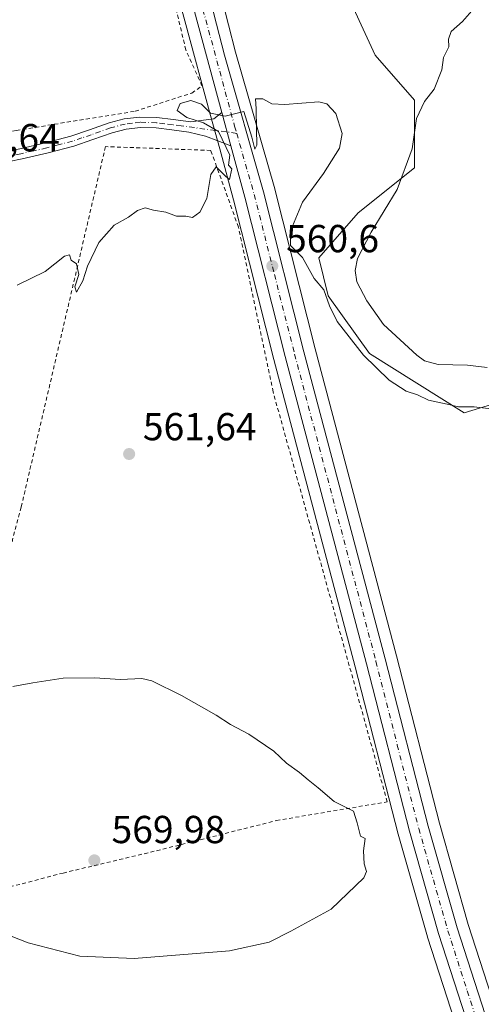
# Model space of a CAD drawing. Units: metres. Extents: x 576542 to 579971, y 4747365 to 4749717.
# Drawn here: x 579142 to 579260, y 4748528 to 4748781 of the extents above; entities that cross this region are included whole.
import ezdxf

# ---------------------------------------------------------------- set-up
doc = ezdxf.new("R2010")
doc.units = ezdxf.units.M
doc.header["$MEASUREMENT"] = 0
doc.linetypes.add('DGN Style 2', pattern=[1.6480167562047852, 0.988810053722871, -0.6592067024819142])
doc.linetypes.add('DGN Style 4', pattern=[2.6384748266838614, 1.318413404963828, -0.6592067024819142, 0.001648016756204785, -0.6592067024819142])
for name, color, linetype, lineweight in [('Alambrada', 7, 'DGN Style 2', 0), ('Arbolado forestal CxS', 92, 'Continuous', 0), ('Camino Cxs', 7, 'Continuous', 0), ('Camino eje', 30, 'DGN Style 4', 13), ('Carretera de calzada única Cxs', 7, 'Continuous', 13), ('Carretera de calzada única eje', 7, 'DGN Style 4', 0), ('Curva de nivel normal', 30, 'Continuous', 0), ('Núcleo urbano CxS', 7, 'Continuous', 0), ('Prado CxS', 92, 'Continuous', 0), ('Punto de cota en terreno', 7, 'Continuous', 0), ('Rótulo de punto de cota en terreno', 7, 'Continuous', 0), ('Suelo desnudo CxS', 253, 'Continuous', 0)]:
    doc.layers.add(name, color=color, linetype=linetype, lineweight=lineweight)
doc.styles.add('Style-Arial', font='txt')

# ---------------------------------------------------------------- blocks, each defined once
blk = doc.blocks.new('*U8')
at = {"layer": 'Núcleo urbano CxS', "color": 7, "linetype": 'Continuous', "lineweight": 0}
for points in [[(579188.2317000004, 4748807.4937, 558.720100000006), (579197.2357000001, 4748772.365900001, 559.3068000000058), (579207.2840999998, 4748737.296499999, 560.2017000000051), (579207.3085000003, 4748737.205499999, 560.2014999999956), (579217.6645000001, 4748696.2415, 560.5225999999967), (579238.5135000005, 4748617.435500001, 562.4138999999996), (579249.4863, 4748574.543299999, 563.5188000000053), (579256.9007000001, 4748548.543500001, 564.0166999999929), (579266.8126999997, 4748517.9101, 564.1918000000006)], [(579256.4256999996, 4748514.447100001, 563.2307000000001), (579246.4457, 4748545.3071, 563.815300000002), (579246.4151, 4748545.407500001, 563.8172999999952), (579238.9250999996, 4748571.6775, 564.1024999999936), (579238.9039000003, 4748571.756100001, 564.1012999999948), (579227.9167, 4748614.674500001, 562.623900000006), (579207.0658999998, 4748693.508500001, 560.590200000006), (579196.7083000002, 4748734.4187, 559.934699999998), (579193.1448999997, 4748747.5341, 559.7666000000027), (579190.8147, 4748756.124700001, 560.0241999999998), (579177.6146999998, 4748804.7949, 558.357799999998)]]:
    blk.add_polyline3d(points, dxfattribs=at)
blk = doc.blocks.new('*U9')
at = {"layer": 'Arbolado forestal CxS', "color": 92, "linetype": 'Continuous', "lineweight": 0}
blk.add_polyline3d([(579355.2918999996, 4748522.380700001, 556.9351000000024), (579356.8800999997, 4748538.257300001, 556.3950999999943), (579362.7834999999, 4748555.514900001, 555.4453000000067), (579369.5817, 4748585.0911, 555.0195999999996), (579349.7802999998, 4748595.972300001, 554.3643000000011), (579329.5525000002, 4748597.418099999, 554.7829999999958), (579313.6586999996, 4748601.7533, 555.6831999999995), (579300.6549000005, 4748620.536499999, 555.6177000000025), (579296.3213000001, 4748653.7697, 554.1955000000017), (579296.3217000002, 4748678.332699999, 552.2978000000003), (579293.4433000004, 4748681.211100001, 551.914499999999), (579287.6523000002, 4748687.002499999, 551.4361000000063), (579274.6480999999, 4748685.558300001, 555.4266999999963), (579255.8651000002, 4748679.778100001, 559.501099999994), (579231.5713000001, 4748694.9935, 559.108699999997), (579220.9653000003, 4748709.815300001, 559.374800000005), (579218.5680999998, 4748719.557700001, 559.0817999999999), (579228.6825000001, 4748731.1163, 558.0832999999984), (579243.1312999995, 4748742.674699999, 555.0250999999989), (579243.1316999998, 4748760.013499999, 555.7975000000006), (579233.0179000003, 4748771.572899999, 558.9790999999968), (579224.3479000004, 4748790.356899999, 559.0913)], dxfattribs=at)
blk = doc.blocks.new('*U13')
at = {"layer": 'Prado CxS', "color": 92, "linetype": 'Continuous', "lineweight": 0}
blk.add_polyline3d([(579177.6146999998, 4748804.7949, 558.357799999998), (579190.8147, 4748756.124700001, 560.0241999999998), (579193.1448999997, 4748747.5341, 559.7666000000027), (579196.7083000002, 4748734.4187, 559.934699999998), (579207.0658999998, 4748693.508500001, 560.590200000006), (579227.9167, 4748614.674500001, 562.623900000006), (579238.9039000003, 4748571.756100001, 564.1012999999948), (579238.9250999996, 4748571.6775, 564.1024999999936), (579246.4151, 4748545.407500001, 563.8172999999952), (579246.4457, 4748545.3071, 563.815300000002), (579256.4256999996, 4748514.447100001, 563.2307000000001)], dxfattribs=at)
blk = doc.blocks.new('5PATER')
at = {"layer": 'Suelo desnudo CxS', "linetype": 'Continuous', "lineweight": 0}
h = blk.add_hatch(color=51, dxfattribs=at)
edge = h.paths.add_edge_path()
edge.add_ellipse((0, 0), major_axis=(-0.1095731443231308, -0.1110710700762829), ratio=0.9994222409660322, start_angle=0, end_angle=360)

msp = doc.modelspace()

# ---------------------------------------------------------------- linework, layer by layer
at = {"layer": 'Alambrada', "color": 7, "linetype": 'DGN Style 2', "lineweight": 0}
for points in [[(578947.3201000001, 4748732.220100001, 548.2265000000043), (578969.3300999999, 4748740.100099999, 549.431700000001), (578983.4600999998, 4748743.440099999, 550.6070999999939), (579011.7801000001, 4748743.920100001, 553.0418999999965), (579051.1801000005, 4748745.9001, 555.3399999999965), (579081.3000999996, 4748745.520099999, 557.5437999999995), (579107.3901000004, 4748747.270099999, 561.061400000006), (579140.9600999998, 4748752.2601, 559.438599999994), (579171.4401000004, 4748757.190099999, 560.0678999999947), (579185.9801000003, 4748761.860099999, 560.1870999999956), (579188.6001000004, 4748763.690099999, 560.011599999998), (579184.4600999998, 4748772.9101, 559.4272000000057), (579174.4700999996, 4748814.8101, 558.5050999999949), (579168.7500999998, 4748839.520099999, 558.3711000000039), (579146.9101, 4748848.0101, 559.4226000000053), (579105.4301000005, 4748865.4801, 559.2636999999959), (579091.2100999998, 4748868.340100001, 559.684699999998), (579076.6401000004, 4748865.0001, 557.6036000000023), (579055.9700999996, 4748856.690099999, 556.0525999999954)], [(579120.7901, 4748552.0601, 567.3987000000052), (579131.3501000004, 4748556.0801, 566.0146999999997), (579152.9600999998, 4748561.7501, 569.4682999999932), (579176.9801000003, 4748567.460100001, 568.5427999999956), (579207.7100999998, 4748575.210100001, 565.8989000000003), (579236.1001000004, 4748580.0101, 564.8894), (579206.8501000004, 4748685.170100001, 561.5380000000005), (579197.9600999998, 4748727.470100001, 561.5449999999983), (579190.8701, 4748747.130100001, 560.063599999994), (579163.8501000004, 4748748.120100001, 560.2421000000032), (579142.2301000003, 4748655.630100001, 561.9753000000055), (579127.7100999998, 4748600.4101, 569.7733000000007), (579120.9200999998, 4748573.270099999, 568.4061999999976), (579119.6901000004, 4748560.2301, 566.692200000005), (579120.7901, 4748552.0601, 567.3987000000052)]]:
    msp.add_polyline3d(points, dxfattribs=at)
at = {"layer": 'Arbolado forestal CxS', "color": 92, "linetype": 'Continuous', "lineweight": 0}
msp.add_polyline3d([(579224.3479000004, 4748790.356899999, 559.0913), (579233.0179000003, 4748771.572899999, 558.9790999999968), (579243.1316999998, 4748760.013499999, 555.7975000000006), (579243.1312999995, 4748742.674699999, 555.0250999999989), (579228.6825000001, 4748731.1163, 558.0832999999984), (579218.5680999998, 4748719.557700001, 559.0817999999999), (579220.9653000003, 4748709.815300001, 559.374800000005), (579231.5713000001, 4748694.9935, 559.108699999997), (579255.8651000002, 4748679.778100001, 559.501099999994), (579274.6480999999, 4748685.558300001, 555.4266999999963), (579287.6523000002, 4748687.002499999, 551.4361000000063), (579293.4433000004, 4748681.211100001, 551.914499999999), (579296.3217000002, 4748678.332699999, 552.2978000000003), (579296.3213000001, 4748653.7697, 554.1955000000017), (579300.6549000005, 4748620.536499999, 555.6177000000025), (579313.6586999996, 4748601.7533, 555.6831999999995), (579329.5525000002, 4748597.418099999, 554.7829999999958), (579349.7802999998, 4748595.972300001, 554.3643000000011), (579369.5817, 4748585.0911, 555.0195999999996), (579362.7834999999, 4748555.514900001, 555.4453000000067), (579356.8800999997, 4748538.257300001, 556.3950999999943), (579355.2918999996, 4748522.380700001, 556.9351000000024)], dxfattribs=at)
at = {"layer": 'Camino Cxs', "color": 7, "linetype": 'Continuous', "lineweight": 0, "extrusion": (-0.001458254648951386, 0.005376589090237652, 0.9999844827711746), "elevation": 25247.46305180569, "flags": 128}
msp.add_lwpolyline([(579193.9125415842, 4748689.79643598), (579196.2385112963, 4748681.220712028)], dxfattribs=at)
at = {"layer": 'Camino Cxs', "color": 7, "linetype": 'Continuous', "lineweight": 0}
for points in [[(579135.2600999996, 4748746.2401, 561.2706999999937), (579141.9001000002, 4748747.5701, 560.1152000000002), (579148.5100999996, 4748749.0601, 559.7155999999959), (579154.9901000002, 4748750.7601, 559.5786999999982), (579159.7701000003, 4748752.4101, 559.5795999999973), (579164.7600999996, 4748754.200099999, 560.4802999999956), (579168.6700999998, 4748755.200099999, 561.0788999999932), (579172.7001, 4748755.700099999, 560.7125999999989), (579177.0601000004, 4748755.5601, 560.4536999999982), (579181.2301000003, 4748755.050100001, 560.2896000000037), (579185.7600999996, 4748754.450099999, 560.2256000000052), (579191.6300999997, 4748755.2301, 560.0239000000003), (579193.7117, 4748756.9044, 559.9691000000021), (579196.0377000002, 4748748.328700001, 560.0185999999958), (579192.6700999998, 4748749.610099999, 560.0292999999947), (579189.5000999998, 4748750.8201, 559.9533999999985), (579185.2701000003, 4748751.860099999, 560.0071000000025), (579180.9001000002, 4748752.440099999, 560.2578000000067), (579176.8601000002, 4748752.9301, 560.7633999999962), (579172.8201000001, 4748753.0601, 561.7396000000008), (579169.1601, 4748752.610099999, 562.4646000000066), (579165.5301000001, 4748751.6801, 561.3910000000033), (579160.6401000004, 4748749.9301, 559.622199999998), (579155.7600999996, 4748748.2401, 559.4293000000034), (579149.1401000004, 4748746.5101, 559.5951999999961), (579142.4501, 4748744.9901, 559.6358999999939), (579135.6901000004, 4748743.640100001, 560.2734999999957)], [(579135.2600999996, 4748746.2401, 561.2706999999937), (579141.9001000002, 4748747.5701, 560.1152000000002), (579148.5100999996, 4748749.0601, 559.7155999999959), (579154.9901000002, 4748750.7601, 559.5786999999982), (579159.7701000003, 4748752.4101, 559.5795999999973), (579164.7600999996, 4748754.200099999, 560.4802999999956), (579168.6700999998, 4748755.200099999, 561.0788999999932), (579172.7001, 4748755.700099999, 560.7125999999989), (579177.0601000004, 4748755.5601, 560.4536999999982), (579181.2301000003, 4748755.050100001, 560.2896000000037), (579185.7600999996, 4748754.450099999, 560.2256000000052), (579191.6300999997, 4748755.2301, 560.0239000000003), (579193.7117999997, 4748756.904300001, 559.9691000000021)], [(579196.0377000002, 4748748.328700001, 560.0185999999958), (579192.6700999998, 4748749.610099999, 560.0292999999947), (579189.5000999998, 4748750.8201, 559.9533999999985), (579185.2701000003, 4748751.860099999, 560.0071000000025), (579180.9001000002, 4748752.440099999, 560.2578000000067), (579176.8601000002, 4748752.9301, 560.7633999999962), (579172.8201000001, 4748753.0601, 561.7396000000008), (579169.1601, 4748752.610099999, 562.4646000000066), (579165.5301000001, 4748751.6801, 561.3910000000033), (579160.6401000004, 4748749.9301, 559.622199999998), (579155.7600999996, 4748748.2401, 559.4293000000034), (579149.1401000004, 4748746.5101, 559.5951999999961), (579142.4501, 4748744.9901, 559.6358999999939), (579135.6901000004, 4748743.640100001, 560.2734999999957)]]:
    msp.add_polyline3d(points, dxfattribs=at)
at = {"layer": 'Camino eje', "color": 30, "linetype": 'DGN Style 4', "lineweight": 13}
msp.add_polyline3d([(579197.5037000002, 4748751.517100001, 559.9199999999983), (579183.2500999998, 4748753.4551, 560.1388000000006), (579181.0651000004, 4748753.745100001, 560.270399999994), (579179.0450999998, 4748753.9901, 560.4189000000042), (579176.9600999998, 4748754.245100001, 560.5994999999966), (579172.7600999996, 4748754.380100001, 561.2315999999992), (579170.7451, 4748754.130100001, 561.5145000000048), (579168.9151, 4748753.905099999, 561.7838999999949), (579165.1451000003, 4748752.940099999, 561.1261999999988), (579160.2050999999, 4748751.170100001, 559.592499999999), (579157.8151000004, 4748750.345100001, 559.4614000000003), (579155.3750999998, 4748749.5001, 559.5026999999973), (579152.0651000004, 4748748.6351, 559.5956000000006), (579148.8251, 4748747.7851, 559.6922999999952), (579145.4801000003, 4748747.0251, 559.7635000000009), (579142.1750999996, 4748746.280099999, 559.866399999999), (579135.4751000004, 4748744.940099999, 560.7715000000027)], dxfattribs=at)
at = {"layer": 'Carretera de calzada única Cxs', "color": 7, "linetype": 'Continuous', "lineweight": 13, "extrusion": (-0.2202840808172885, -0.03780404971184594, 0.9747029175927743), "elevation": -306563.5929831135, "flags": 128}
msp.add_lwpolyline([(-4582368.956656928, 1339429.473326299), (-4582419.164084403, 1339424.570962236), (-4582455.880672099, 1339421.916875934)], dxfattribs=at)
at = {"layer": 'Carretera de calzada única Cxs', "color": 7, "linetype": 'Continuous', "lineweight": 13, "extrusion": (-0.001458254648951386, 0.005376589090237652, 0.9999844827711746), "elevation": 25247.46305180569, "flags": 128}
msp.add_lwpolyline([(579193.9125415842, 4748689.79643598), (579196.2385112963, 4748681.220712028)], dxfattribs=at)
at = {"layer": 'Carretera de calzada única Cxs', "color": 7, "linetype": 'Continuous', "lineweight": 13}
for points in [[(579259.2801000001, 4748515.370100001, 564.2078000000038), (579249.3000999996, 4748546.2301, 563.9918000000034), (579241.8101000004, 4748572.5001, 563.7896999999939), (579230.8201000001, 4748615.4301, 562.7550000000047), (579209.9700999996, 4748694.2601, 561.4504000000015), (579199.6101000002, 4748735.1801, 560.6178000000073), (579196.0377000002, 4748748.328700001, 560.0185999999958), (579193.7117, 4748756.9044, 559.9691000000021), (579180.5100999996, 4748805.5801, 558.8733999999968), (579171.7500999998, 4748841.3301, 558.2801999999938), (579169.4029000001, 4748850.0101, 558.0121000000072), (579169.1815, 4748850.828500001, 557.9869999999937), (579154.2600999996, 4748906.0801, 556.9759000000049), (579146.3300999999, 4748934.7601, 556.1545000000042), (579137.7100999998, 4748968.6601, 555.386599999998), (579128.0401, 4749004.960100001, 554.4955999999949), (579118.1201, 4749044.0801, 553.7403999999951), (579108.0000999998, 4749083.4001, 552.8390000000073), (579096.8400999998, 4749124.520099999, 552.0941000000021), (579086.9301000005, 4749163.030099999, 551.2396000000008), (579065.0000999998, 4749245.880100001, 549.7621999999974)], [(579176.9681000002, 4748840.117500001, 558.2688999999956), (579180.9700999996, 4748824.840100001, 558.5391999999993), (579185.3201000001, 4748806.770099999, 559.0038999999961), (579194.3400999998, 4748771.5801, 559.8641000000061), (579204.4001000002, 4748736.470100001, 560.3687000000064), (579214.7600999996, 4748695.4901, 560.7200000000012), (579235.6101000002, 4748616.6801, 562.5108000000037), (579246.5900999998, 4748573.7601, 563.556500000006), (579254.0301000001, 4748547.670100001, 563.9458000000013), (579263.9700999996, 4748516.950099999, 564.281099999993), (579274.2901, 4748487.630100001, 567.1166999999987), (579285.8101000004, 4748457.7601, 565.6545000000042), (579303.1114999996, 4748417.171700001, 566.5887999999978)], [(579185.3201000001, 4748806.770099999, 559.0038999999961), (579194.3400999998, 4748771.5801, 559.8641000000061), (579204.4001000002, 4748736.470100001, 560.3687000000064), (579214.7600999996, 4748695.4901, 560.7200000000012), (579235.6101000002, 4748616.6801, 562.5108000000037), (579246.5900999998, 4748573.7601, 563.556500000006), (579254.0301000001, 4748547.670100001, 563.9458000000013), (579263.9700999996, 4748516.950099999, 564.281099999993)], [(579304.6801000005, 4748401.140100001, 567.2569999999978), (579290.3400999998, 4748434.040100001, 566.5047999999952), (579275.2901, 4748470.860099999, 564.9624999999943), (579269.6401000004, 4748485.920100001, 564.8098999999929), (579259.2801000001, 4748515.370100001, 564.2078000000038), (579249.3000999996, 4748546.2301, 563.9918000000034), (579241.8101000004, 4748572.5001, 563.7896999999939), (579230.8201000001, 4748615.4301, 562.7550000000047), (579209.9700999996, 4748694.2601, 561.4504000000015), (579199.6101000002, 4748735.1801, 560.6178000000073), (579196.0377000002, 4748748.328700001, 560.0185999999958)]]:
    msp.add_polyline3d(points, dxfattribs=at)
at = {"layer": 'Carretera de calzada única eje', "color": 7, "linetype": 'DGN Style 4', "lineweight": 0}
for points in [[(579173.7459000006, 4748843.071900001, 558.2121999999945), (579176.3101000004, 4748833.270099999, 558.421199999997), (579180.7401000002, 4748815.210100001, 558.7315999999992), (579182.9101, 4748806.170100001, 558.8797999999952), (579187.4200999998, 4748788.5801, 559.1818000000058), (579196.9700999996, 4748753.380100001, 559.8888000000006), (579197.5037000002, 4748751.517100001, 559.9199999999983)], [(579197.5037000002, 4748751.517100001, 559.9199999999983), (579202.0000999998, 4748735.8201, 560.2798999999941), (579207.1801000005, 4748715.3301, 560.5117000000029), (579212.3601000002, 4748694.870100001, 560.8975000000064), (579233.2200999996, 4748616.050100001, 562.5826999999991), (579238.7001, 4748594.590100001, 563.2667999999976), (579244.2001, 4748573.130100001, 563.6260000000038), (579247.9501, 4748559.9901, 563.7756999999983), (579251.6601, 4748546.950099999, 563.9128999999957), (579256.6501000002, 4748531.520099999, 564.0179999999964), (579261.6300999997, 4748516.1601, 564.2718000000023), (579266.7901, 4748501.5001, 564.4734999999928), (579271.9700999996, 4748486.770099999, 565.4499000000069), (579274.7901, 4748479.2401, 564.9119999999966), (579280.5500999996, 4748464.3101, 565.2369000000035), (579288.0701000001, 4748445.9001, 565.7583000000013), (579301.1001000004, 4748415.340100001, 566.7252000000008), (579304.3359000003, 4748407.910499999, 566.9619999999995)]]:
    msp.add_polyline3d(points, dxfattribs=at)
at = {"layer": 'Curva de nivel normal', "color": 30, "linetype": 'Continuous', "lineweight": 0, "flags": 128}
for points, elevation in [([(579258.4400000004, 4748783.630000001), (579255.4199999999, 4748780.230000001), (579252.5199999996, 4748777.640000001), (579251.8499999996, 4748775.640000001), (579251.9100000003, 4748773.699999999), (579250.54, 4748770.939999999), (579250.1200000001, 4748767.84), (579248.1900000004, 4748762.83), (579245.7000000002, 4748759.65), (579243.6299999999, 4748755.289999999), (579242.5300000003, 4748747.51), (579238.7000000002, 4748737.15), (579232, 4748726.180000001), (579228.4500000002, 4748719.41), (579227.8499999996, 4748716.300000001), (579228.3399999999, 4748713.42), (579230.9000000004, 4748708.550000001), (579235.1200000001, 4748702.470000001), (579243.6699999999, 4748694.600000001), (579245.7100000001, 4748693.17), (579249.2199999997, 4748692.230000001), (579256.7100000001, 4748692.07), (579261.7100000001, 4748691.439999999)], 555), ([(579263.4299999997, 4748680.74), (579258.3700000001, 4748681.33), (579254.4000000004, 4748681.310000001), (579251.4600000001, 4748682.060000001), (579246.7400000002, 4748683.039999999), (579243.9000000004, 4748684.4), (579241.0099999999, 4748685.369999999), (579236.6200000001, 4748688.210000001), (579230.0199999996, 4748694.609999999), (579223.2999999998, 4748703.220000001), (579221.3200000003, 4748707.230000001), (579219.8399999999, 4748711.380000001), (579217.3700000001, 4748714.279999999), (579214.3899999997, 4748719.640000001), (579211.3300000001, 4748722.77), (579211.3499999996, 4748726.720000001), (579214.4100000003, 4748733.83), (579219.7800000003, 4748741.199999999), (579223.9100000003, 4748747.689999999), (579224.5800000001, 4748751.49), (579222.9500000002, 4748756.609999999), (579220.6500000004, 4748759.060000001), (579218.5700000003, 4748759.58), (579209.8399999999, 4748758.939999999), (579206.5599999996, 4748759.060000001), (579204.1799999997, 4748760.4), (579202.3300000001, 4748760.380000001), (579202.54, 4748757.789999999), (579202.5499999998, 4748752.66), (579202.6799999997, 4748748.49), (579202.1500000004, 4748747.42), (579201.3700000001, 4748750.52), (579199.3399999999, 4748757.15), (579194.54, 4748755.92), (579190.7800000003, 4748756.730000001), (579188.4500000002, 4748759.02), (579185.7199999997, 4748759.960000001), (579182.9699999997, 4748759.180000001), (579182.2800000003, 4748757.4), (579184.7400000002, 4748755.609999999), (579188.9900000002, 4748754.180000001), (579192.8099999996, 4748752), (579195.7199999997, 4748745.960000001), (579195.4400000004, 4748743.350000001), (579196.29, 4748742.449999999), (579195.6900000004, 4748739.680000001), (579194.6399999997, 4748740.560000001), (579192.2300000004, 4748742.960000001), (579190.9000000004, 4748740.960000001), (579189.8499999996, 4748734.810000001), (579188.0499999998, 4748731.279999999), (579186.1399999997, 4748729.92), (579184.4199999999, 4748730.25), (579182.0599999996, 4748730.310000001), (579179.3700000001, 4748731.27), (579176.1600000003, 4748731.850000001), (579174.0199999996, 4748732.42), (579172.0599999996, 4748731.75), (579169.7300000004, 4748730.039999999), (579166.0599999996, 4748727.949999999), (579162.1799999997, 4748723.5), (579159.2699999996, 4748717.460000001), (579158.0599999996, 4748713.699999999), (579156.3799999999, 4748710.730000001), (579156, 4748712.140000001), (579156.9900000002, 4748715.300000001), (579156.4500000002, 4748718.02), (579155.0300000003, 4748718.939999999), (579154.5999999996, 4748720.33), (579153.3399999999, 4748720.02), (579148.3899999997, 4748716.08), (579141.2300000004, 4748712.58)], 560), ([(579131.9299999997, 4748548.5), (579144.0599999996, 4748543.869999999), (579157.2699999996, 4748540.380000001), (579171.2400000002, 4748539.800000001), (579195.6299999999, 4748541.800000001), (579205.8399999999, 4748544.039999999), (579211.4199999999, 4748546.84), (579221.7400000002, 4748552.439999999), (579230.0999999996, 4748560.529999999), (579230.7699999996, 4748562.130000001), (579230.1600000003, 4748564.08), (579230.0199999996, 4748567.480000001), (579230.4400000004, 4748570.57), (579229.2400000002, 4748571.180000001), (579228.4400000004, 4748574.630000001), (579227.4500000002, 4748577.640000001), (579222.5, 4748580.119999999), (579218.4299999997, 4748583.640000001), (579215.7999999998, 4748585.65), (579213.6200000001, 4748587.560000001), (579210.2800000003, 4748589.890000001), (579207.0199999996, 4748593), (579200.6600000003, 4748597.359999999), (579195.9100000003, 4748599.84), (579192.2800000003, 4748602.210000001), (579183.3899999997, 4748607.32), (579175.7699999996, 4748611.02), (579173.2199999997, 4748611.65), (579167.7400000002, 4748611.369999999), (579161.0700000003, 4748611.83)], 565), ([(579161.0700000003, 4748611.83), (579153.04, 4748611.699999999), (579145.2199999997, 4748610.5), (579140.0999999996, 4748609.59)], 565)]:
    msp.add_lwpolyline(points, dxfattribs=dict(at, elevation=elevation))
at = {"layer": 'Núcleo urbano CxS', "color": 7, "linetype": 'Continuous', "lineweight": 0}
for points in [[(579146.8399, 4748964.743899999, 555.5586999999941), (579146.8724999996, 4748964.619100001, 555.5620000000055), (579147.5483999997, 4748962.036800001, 555.6227000000072), (579161.4512999998, 4748908.9233, 556.8154000000068), (579166.6309000002, 4748889.332900001, 557.2682000000059), (579172.2304999996, 4748870.0987, 557.5458000000071), (579172.2525000004, 4748870.019099999, 557.5455999999976), (579178.6627000002, 4748845.508099999, 558.0305999999982), (579179.8724999996, 4748840.8687, 558.1514000000025), (579183.8794999998, 4748825.5713, 558.3977000000014), (579188.2317000004, 4748807.4937, 558.720100000006), (579197.2357000001, 4748772.365900001, 559.3068000000058), (579207.2840999998, 4748737.296499999, 560.2017000000051), (579207.3085000003, 4748737.205499999, 560.2014999999956), (579217.6645000001, 4748696.2415, 560.5225999999967), (579238.5135000005, 4748617.435500001, 562.4138999999996), (579249.4863, 4748574.543299999, 563.5188000000053), (579256.9007000001, 4748548.543500001, 564.0166999999929), (579266.8126999997, 4748517.9101, 564.1918000000006)], [(579177.6146999998, 4748804.7949, 558.357799999998), (579190.8147, 4748756.124700001, 560.0241999999998), (579193.1448999997, 4748747.5341, 559.7666000000027), (579196.7083000002, 4748734.4187, 559.934699999998), (579207.0658999998, 4748693.508500001, 560.590200000006), (579227.9167, 4748614.674500001, 562.623900000006), (579238.9039000003, 4748571.756100001, 564.1012999999948), (579238.9250999996, 4748571.6775, 564.1024999999936), (579246.4151, 4748545.407500001, 563.8172999999952), (579246.4457, 4748545.3071, 563.815300000002), (579256.4256999996, 4748514.447100001, 563.2307000000001)]]:
    msp.add_polyline3d(points, dxfattribs=at)
at = {"layer": 'Prado CxS', "color": 92, "linetype": 'Continuous', "lineweight": 0}
for points in [[(579146.8399, 4748964.743899999, 555.5586999999941), (579146.8724999996, 4748964.619100001, 555.5620000000055), (579147.5483999997, 4748962.036800001, 555.6227000000072), (579161.4512999998, 4748908.9233, 556.8154000000068), (579166.6309000002, 4748889.332900001, 557.2682000000059), (579172.2304999996, 4748870.0987, 557.5458000000071), (579172.2525000004, 4748870.019099999, 557.5455999999976), (579178.6627000002, 4748845.508099999, 558.0305999999982), (579179.8724999996, 4748840.8687, 558.1514000000025), (579183.8794999998, 4748825.5713, 558.3977000000014), (579188.2317000004, 4748807.4937, 558.720100000006), (579197.2357000001, 4748772.365900001, 559.3068000000058), (579207.2840999998, 4748737.296499999, 560.2017000000051), (579207.3085000003, 4748737.205499999, 560.2014999999956), (579217.6645000001, 4748696.2415, 560.5225999999967), (579238.5135000005, 4748617.435500001, 562.4138999999996), (579249.4863, 4748574.543299999, 563.5188000000053), (579256.9007000001, 4748548.543500001, 564.0166999999929), (579266.8126999997, 4748517.9101, 564.1918000000006)], [(579266.8126999997, 4748517.9101, 564.1918000000006), (579256.9007000001, 4748548.543500001, 564.0166999999929), (579249.4863, 4748574.543299999, 563.5188000000053), (579238.5135000005, 4748617.435500001, 562.4138999999996), (579217.6645000001, 4748696.2415, 560.5225999999967), (579207.3085000003, 4748737.205499999, 560.2014999999956), (579207.2840999998, 4748737.296499999, 560.2017000000051), (579197.2357000001, 4748772.365900001, 559.3068000000058), (579188.2317000004, 4748807.4937, 558.720100000006)], [(579177.6146999998, 4748804.7949, 558.357799999998), (579190.8147, 4748756.124700001, 560.0241999999998), (579193.1448999997, 4748747.5341, 559.7666000000027), (579196.7083000002, 4748734.4187, 559.934699999998), (579207.0658999998, 4748693.508500001, 560.590200000006), (579227.9167, 4748614.674500001, 562.623900000006), (579238.9039000003, 4748571.756100001, 564.1012999999948), (579238.9250999996, 4748571.6775, 564.1024999999936), (579246.4151, 4748545.407500001, 563.8172999999952), (579246.4457, 4748545.3071, 563.815300000002), (579256.4256999996, 4748514.447100001, 563.2307000000001)], [(579224.3479000004, 4748790.356899999, 559.0913), (579233.0179000003, 4748771.572899999, 558.9790999999968), (579243.1316999998, 4748760.013499999, 555.7975000000006), (579243.1312999995, 4748742.674699999, 555.0250999999989), (579228.6825000001, 4748731.1163, 558.0832999999984), (579218.5680999998, 4748719.557700001, 559.0817999999999), (579220.9653000003, 4748709.815300001, 559.374800000005), (579231.5713000001, 4748694.9935, 559.108699999997), (579255.8651000002, 4748679.778100001, 559.501099999994), (579274.6480999999, 4748685.558300001, 555.4266999999963), (579287.6523000002, 4748687.002499999, 551.4361000000063), (579293.4433000004, 4748681.211100001, 551.914499999999), (579296.3217000002, 4748678.332699999, 552.2978000000003), (579296.3213000001, 4748653.7697, 554.1955000000017), (579300.6549000005, 4748620.536499999, 555.6177000000025), (579313.6586999996, 4748601.7533, 555.6831999999995), (579329.5525000002, 4748597.418099999, 554.7829999999958), (579349.7802999998, 4748595.972300001, 554.3643000000011), (579369.5817, 4748585.0911, 555.0195999999996), (579362.7834999999, 4748555.514900001, 555.4453000000067), (579356.8800999997, 4748538.257300001, 556.3950999999943), (579355.2918999996, 4748522.380700001, 556.9351000000024)], [(579224.3479000004, 4748790.356899999, 559.0913), (579233.0179000003, 4748771.572899999, 558.9790999999968), (579243.1316999998, 4748760.013499999, 555.7975000000006), (579243.1312999995, 4748742.674699999, 555.0250999999989), (579228.6825000001, 4748731.1163, 558.0832999999984), (579218.5680999998, 4748719.557700001, 559.0817999999999), (579220.9653000003, 4748709.815300001, 559.374800000005), (579231.5713000001, 4748694.9935, 559.108699999997), (579255.8651000002, 4748679.778100001, 559.501099999994), (579274.6480999999, 4748685.558300001, 555.4266999999963), (579287.6523000002, 4748687.002499999, 551.4361000000063), (579293.4433000004, 4748681.211100001, 551.914499999999), (579296.3217000002, 4748678.332699999, 552.2978000000003), (579296.3213000001, 4748653.7697, 554.1955000000017), (579300.6549000005, 4748620.536499999, 555.6177000000025), (579313.6586999996, 4748601.7533, 555.6831999999995), (579329.5525000002, 4748597.418099999, 554.7829999999958), (579349.7802999998, 4748595.972300001, 554.3643000000011), (579369.5817, 4748585.0911, 555.0195999999996), (579362.7834999999, 4748555.514900001, 555.4453000000067), (579356.8800999997, 4748538.257300001, 556.3950999999943), (579355.2918999996, 4748522.380700001, 556.9351000000024)]]:
    msp.add_polyline3d(points, dxfattribs=at)

# ---------------------------------------------------------------- block references
at = {"layer": 'Arbolado forestal CxS', "color": 92, "linetype": 'Continuous', "lineweight": 0}
msp.add_blockref('*U9', (0, 0), dxfattribs=at)
at = {"layer": 'Núcleo urbano CxS', "color": 7, "linetype": 'Continuous', "lineweight": 0}
msp.add_blockref('*U8', (0, 0), dxfattribs=at)
at = {"layer": 'Prado CxS', "color": 92, "linetype": 'Continuous', "lineweight": 0}
msp.add_blockref('*U13', (0, 0), dxfattribs=at)
at = {"layer": 'Punto de cota en terreno', "color": 7, "linetype": 'Continuous', "lineweight": 0, "xscale": 10, "yscale": 10, "zscale": 10}
for p in [(579206.6399999997, 4748717.49, 560.6000000000058), (579169.9199999999, 4748669.25, 561.6399999999994), (579161, 4748565, 569.9799999999959)]:
    msp.add_blockref('5PATER', p, dxfattribs=at)

# ---------------------------------------------------------------- texts
at = {"layer": 'Rótulo de punto de cota en terreno', "color": 7, "linetype": 'Continuous', "lineweight": 0, "style": 'Style-Arial'}
for s, p in [('559,64', (579122.9778000005, 4748746.9178)), ('560,6', (579210.1677999999, 4748721.0178)), ('561,64', (579173.4478000002, 4748672.777799999)), ('569,98', (579165.4096999997, 4748569.409700001))]:
    msp.add_text(s, height=7.000000000000002, dxfattribs=at).set_placement(p)

doc.saveas('drawing.dxf')
